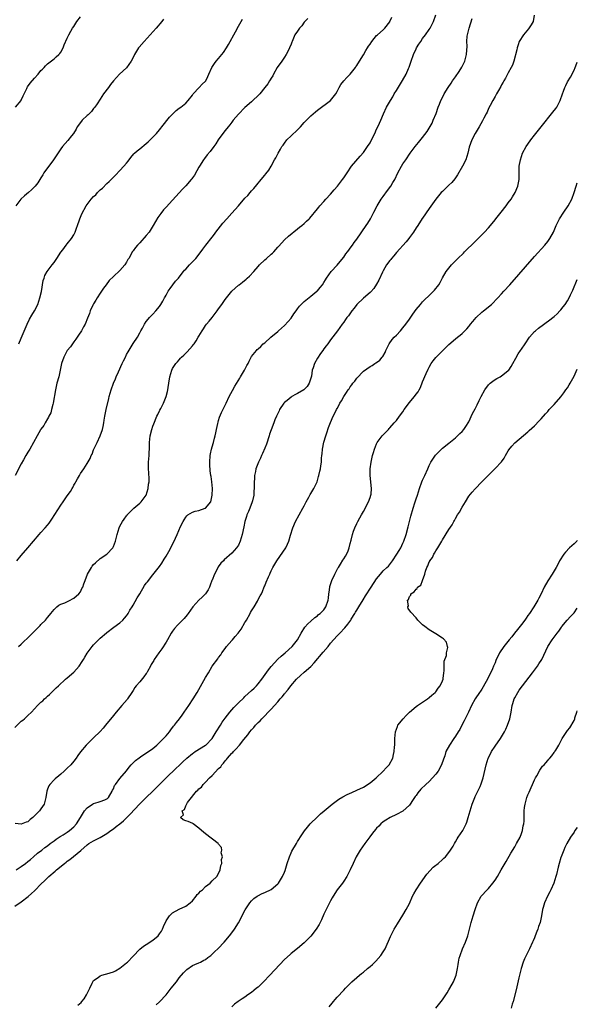
# Model space of a CAD drawing. Units: inches. Extents: x 2640000 to 2643000, y 1518000 to 1519098.
# Drawn here: x 2642831 to 2643000, y 1518172 to 1518472 of the extents above; entities that cross this region are included whole.
import ezdxf

# ---------------------------------------------------------------- set-up
doc = ezdxf.new("R2010")
doc.units = ezdxf.units.IN
doc.header["$MEASUREMENT"] = 0
doc.layers.add('LD26401518_10ft', color=93, linetype='Continuous')

msp = doc.modelspace()

# ---------------------------------------------------------------- linework, layer by layer
at = {"layer": 'LD26401518_10ft'}
for points, elevation in [([(2642829, 1518256.33), (2642831, 1518258.23), (2642831.45, 1518258.55), (2642831.97, 1518259), (2642832.54, 1518259.46), (2642833, 1518259.97), (2642834.07, 1518261), (2642835.91, 1518263), (2642837, 1518263.99), (2642837.55, 1518264.45), (2642838.06, 1518265), (2642838.59, 1518265.41), (2642839, 1518265.83), (2642839.62, 1518266.38), (2642840.2, 1518267), (2642840.63, 1518267.37), (2642841.65, 1518268.35), (2642842.29, 1518269), (2642844.49, 1518271), (2642845, 1518271.42), (2642847, 1518273.14), (2642848.65, 1518275), (2642849.56, 1518276.44), (2642849.95, 1518277), (2642850.31, 1518277.69), (2642851.08, 1518278.92), (2642852.6, 1518281), (2642853, 1518281.46), (2642854.49, 1518283), (2642855, 1518283.48), (2642856.91, 1518285.09), (2642857, 1518285.18), (2642859.18, 1518286.82), (2642861, 1518288.12), (2642861.91, 1518289), (2642862.42, 1518289.58), (2642863, 1518290.27), (2642863.28, 1518290.72), (2642863.48, 1518291), (2642864.03, 1518291.97), (2642864.7, 1518293), (2642865, 1518293.49), (2642866.22, 1518295.78), (2642867, 1518297.02), (2642868.48, 1518299.52), (2642869, 1518300.17), (2642869.33, 1518300.67), (2642871, 1518302.75), (2642873, 1518305.33), (2642873.7, 1518306.3), (2642874.47, 1518307.53), (2642875, 1518308.39), (2642875.84, 1518309.84), (2642876.47, 1518311), (2642877, 1518312.1), (2642877.47, 1518313), (2642877.92, 1518313.92), (2642878.4, 1518315), (2642879.45, 1518317.45), (2642880.17, 1518319), (2642880.48, 1518319.52), (2642881, 1518320.34), (2642881.28, 1518320.72), (2642881.63, 1518321), (2642883, 1518321.79), (2642883.87, 1518322.13), (2642885, 1518322.27), (2642886.87, 1518323), (2642887, 1518323.07), (2642888.6, 1518325), (2642889.07, 1518327), (2642889.09, 1518329), (2642888.96, 1518331), (2642888.69, 1518332.69), (2642888.66, 1518333), (2642888.43, 1518334.43), (2642888.3, 1518336.3), (2642888.28, 1518337), (2642888.41, 1518339), (2642888.49, 1518339.51), (2642888.83, 1518341), (2642889.31, 1518342.69), (2642889.42, 1518343), (2642889.72, 1518344.28), (2642889.96, 1518345), (2642890.1, 1518345.9), (2642890.37, 1518347), (2642890.75, 1518348.75), (2642890.82, 1518349.18), (2642891, 1518349.69), (2642891.3, 1518350.7), (2642891.91, 1518352.09), (2642893, 1518354.32), (2642893.28, 1518355), (2642894.2, 1518357), (2642895.17, 1518358.83), (2642895.89, 1518360.11), (2642897.4, 1518362.6), (2642897.67, 1518363), (2642898.89, 1518365), (2642899.58, 1518366.42), (2642899.93, 1518367), (2642900.26, 1518367.74), (2642900.9, 1518369), (2642901, 1518369.15), (2642902.46, 1518371), (2642902.74, 1518371.26), (2642903, 1518371.53), (2642903.81, 1518372.19), (2642904.57, 1518373), (2642905, 1518373.36), (2642906.89, 1518375), (2642909, 1518376.77), (2642909.23, 1518377), (2642911, 1518378.57), (2642912.16, 1518379.84), (2642913, 1518380.83), (2642913.88, 1518382.12), (2642914.51, 1518383), (2642915, 1518383.63), (2642915.58, 1518384.42), (2642916.12, 1518385), (2642917, 1518385.88), (2642919, 1518387.55), (2642920.85, 1518389), (2642921, 1518389.15), (2642921.86, 1518390.14), (2642922.56, 1518391), (2642923, 1518391.65), (2642923.48, 1518392.51), (2642923.8, 1518393), (2642925.24, 1518395), (2642927, 1518396.96), (2642927.92, 1518398.08), (2642929, 1518399.37), (2642929.66, 1518400.34), (2642930.18, 1518401), (2642930.52, 1518401.48), (2642931, 1518402.08), (2642931.68, 1518403), (2642932.22, 1518403.78), (2642933, 1518404.79), (2642935.86, 1518409), (2642936.32, 1518409.68), (2642937.12, 1518411), (2642938.17, 1518413), (2642939.19, 1518415), (2642940.4, 1518417), (2642941, 1518417.86), (2642942.35, 1518419.65), (2642943.35, 1518421), (2642943.97, 1518422.03), (2642944.52, 1518423), (2642945.49, 1518425), (2642946.56, 1518427), (2642947, 1518427.71), (2642947.84, 1518429), (2642949.21, 1518431), (2642950.72, 1518433), (2642951.75, 1518434.25), (2642953, 1518435.8), (2642954.37, 1518437.63), (2642955, 1518438.61), (2642955.84, 1518440.16), (2642956.23, 1518441), (2642957.09, 1518443.09), (2642957.76, 1518445), (2642958.07, 1518445.93), (2642958.55, 1518447), (2642959, 1518447.96), (2642959.56, 1518449), (2642960.76, 1518451), (2642961.68, 1518452.32), (2642962.12, 1518453), (2642963, 1518454.2), (2642964.13, 1518455.87), (2642964.89, 1518457.11), (2642965.81, 1518459), (2642966.37, 1518461), (2642966.48, 1518463.52), (2642966.41, 1518465), (2642966.56, 1518466.56), (2642966.64, 1518467), (2642967.14, 1518469), (2642968.09, 1518471.91)], 9290), ([(2642986.89, 1518473), (2642986.54, 1518471), (2642985.99, 1518470.01), (2642985.18, 1518468.82), (2642983.6, 1518467), (2642982.37, 1518465), (2642982.05, 1518463.95), (2642981.72, 1518463), (2642981.62, 1518462.38), (2642980.74, 1518459), (2642980.28, 1518457.72), (2642979.93, 1518457), (2642979, 1518455.4), (2642978.8, 1518455), (2642978.17, 1518453.83), (2642977.7, 1518453), (2642977.46, 1518452.54), (2642977, 1518451.77), (2642976.74, 1518451.26), (2642976.03, 1518450.03), (2642975.47, 1518449), (2642975, 1518448.21), (2642974.35, 1518447), (2642973.51, 1518445.51), (2642973, 1518444.53), (2642972.56, 1518443.45), (2642972.31, 1518443), (2642971.59, 1518441.59), (2642971.21, 1518440.79), (2642970.2, 1518439), (2642968.96, 1518437), (2642967.94, 1518435), (2642967.18, 1518432.82), (2642966.74, 1518431), (2642966.09, 1518429), (2642965.14, 1518427), (2642963.61, 1518424.39), (2642963, 1518423.48), (2642962.8, 1518423.2), (2642961.9, 1518422.1), (2642961, 1518421.22), (2642959.87, 1518420.13), (2642959, 1518419.33), (2642958.67, 1518419), (2642957, 1518417), (2642955, 1518414.19), (2642953, 1518411.26), (2642952.9, 1518411.1), (2642951.52, 1518409), (2642951, 1518408.28), (2642950.19, 1518407), (2642949, 1518405.37), (2642948.75, 1518405), (2642947.99, 1518404.01), (2642945, 1518400.75), (2642944.2, 1518399.8), (2642943.51, 1518399), (2642943.3, 1518398.7), (2642943, 1518398.32), (2642942.04, 1518397), (2642941, 1518395.2), (2642940.79, 1518394.79), (2642939.64, 1518392.36), (2642939, 1518391.17), (2642938.12, 1518389.88), (2642937.2, 1518388.8), (2642937, 1518388.61), (2642935, 1518386.89), (2642933, 1518384.96), (2642932.16, 1518383.84), (2642931.46, 1518383), (2642930.45, 1518381.55), (2642929.95, 1518381), (2642929.58, 1518380.42), (2642929, 1518379.6), (2642928.54, 1518379), (2642927.1, 1518377), (2642925, 1518374.18), (2642924.16, 1518373), (2642923.64, 1518372.36), (2642923, 1518371.5), (2642922.65, 1518371), (2642921.94, 1518370.06), (2642921, 1518368.64), (2642920.11, 1518367), (2642919.73, 1518365.73), (2642919.45, 1518365), (2642919.17, 1518363.17), (2642918.65, 1518361.35), (2642918.52, 1518361), (2642917.93, 1518360.07), (2642917, 1518359.08), (2642916.89, 1518359), (2642915, 1518357.89), (2642914.36, 1518357.64), (2642913.25, 1518357), (2642913, 1518356.82), (2642911.81, 1518355.81), (2642911, 1518355.15), (2642910.85, 1518355), (2642909.52, 1518353), (2642909.36, 1518352.64), (2642909, 1518351.81), (2642908.6, 1518351), (2642908.11, 1518349.89), (2642907.81, 1518349), (2642907, 1518346.89), (2642906.49, 1518345.51), (2642906.38, 1518345), (2642905.54, 1518342.46), (2642905, 1518341.3), (2642904.34, 1518339.66), (2642903.98, 1518339), (2642903.73, 1518338.27), (2642903.06, 1518337), (2642902.33, 1518335), (2642902.17, 1518334.17), (2642901.91, 1518333), (2642901.94, 1518331.94), (2642901.83, 1518331), (2642901.75, 1518330.25), (2642901.83, 1518329), (2642901.73, 1518328.27), (2642901.68, 1518327), (2642901.3, 1518325.3), (2642901.23, 1518325), (2642900.47, 1518323), (2642900.03, 1518322.03), (2642899.6, 1518321), (2642899.47, 1518320.53), (2642898.99, 1518319), (2642898.68, 1518317.32), (2642898.19, 1518315), (2642897.53, 1518313), (2642897, 1518311.81), (2642896.42, 1518311), (2642895, 1518309.34), (2642892.71, 1518307.29), (2642892.42, 1518307), (2642891.68, 1518306.32), (2642890.83, 1518305.17), (2642890.73, 1518305), (2642890.51, 1518304.51), (2642889.69, 1518303), (2642889, 1518301.18), (2642888.94, 1518301), (2642888.39, 1518299.6), (2642888.19, 1518299), (2642887.78, 1518298.22), (2642886.99, 1518297.01), (2642886.02, 1518295.98), (2642884.99, 1518295.01), (2642883.15, 1518293), (2642881.71, 1518291), (2642881.43, 1518290.57), (2642880.52, 1518289.48), (2642879.54, 1518288.46), (2642878.52, 1518287.48), (2642877.58, 1518286.42), (2642877, 1518285.62), (2642876.61, 1518285), (2642875.46, 1518283), (2642875, 1518282.23), (2642873.74, 1518280.25), (2642872.8, 1518279), (2642871.41, 1518277), (2642871.25, 1518276.75), (2642870.51, 1518275.49), (2642870.25, 1518275), (2642869.32, 1518273.32), (2642869.14, 1518273), (2642869, 1518272.78), (2642868.24, 1518271.76), (2642867, 1518270.22), (2642865.97, 1518269), (2642865.55, 1518268.45), (2642865, 1518267.62), (2642864.62, 1518267), (2642863.29, 1518265), (2642863.16, 1518264.83), (2642861.6, 1518263), (2642859.8, 1518261), (2642859, 1518259.94), (2642856.63, 1518257), (2642855.85, 1518256.15), (2642855, 1518255.13), (2642853, 1518253.14), (2642851, 1518251.26), (2642850.75, 1518251), (2642849.04, 1518248.96), (2642848.22, 1518247.78), (2642847.7, 1518247), (2642847, 1518246.13), (2642846.04, 1518245), (2642845, 1518243.93), (2642844, 1518243), (2642843, 1518242.11), (2642842.38, 1518241.62), (2642841.31, 1518240.69), (2642841, 1518240.4), (2642839.68, 1518239), (2642839.42, 1518238.58), (2642839, 1518237.62), (2642838.75, 1518237), (2642838.47, 1518235), (2642838.01, 1518233), (2642837, 1518231.61), (2642836.59, 1518231), (2642835, 1518229.48), (2642834.47, 1518229), (2642833.67, 1518228.33), (2642833, 1518227.67), (2642832.5, 1518227.5), (2642831, 1518226.88), (2642829.12, 1518227.12)], 9280), ([(2642918.1, 1518471.9), (2642917.15, 1518471), (2642917, 1518470.82), (2642916.26, 1518469.74), (2642915.53, 1518469), (2642915, 1518468.14), (2642914.2, 1518467), (2642913.51, 1518465.51), (2642913.3, 1518465), (2642913.23, 1518464.77), (2642913, 1518464.16), (2642912.55, 1518463), (2642912.06, 1518461.94), (2642911.54, 1518461), (2642911, 1518460.18), (2642910.17, 1518459), (2642908.83, 1518457), (2642907.67, 1518455), (2642907.46, 1518454.54), (2642907, 1518453.84), (2642906.7, 1518453.3), (2642906.48, 1518453), (2642905.96, 1518452.04), (2642905.08, 1518451), (2642903.48, 1518449), (2642903, 1518448.51), (2642901.42, 1518447), (2642901, 1518446.65), (2642899, 1518444.84), (2642897, 1518442.87), (2642895.42, 1518441), (2642895, 1518440.47), (2642894.38, 1518439.62), (2642893.86, 1518439), (2642893, 1518437.88), (2642892.24, 1518437), (2642890.83, 1518435), (2642890.15, 1518433.85), (2642889.55, 1518433), (2642888.46, 1518431.54), (2642887.53, 1518430.47), (2642886.65, 1518429.35), (2642886.4, 1518429), (2642885.14, 1518427), (2642885, 1518426.76), (2642884.41, 1518425.59), (2642883.68, 1518424.32), (2642883, 1518423.45), (2642882.82, 1518423.18), (2642882.68, 1518423), (2642881, 1518421.08), (2642879.97, 1518420.03), (2642877, 1518416.71), (2642875, 1518414.56), (2642874.26, 1518413.74), (2642873.38, 1518412.62), (2642872.55, 1518411.44), (2642871.8, 1518410.2), (2642871.14, 1518409), (2642869.83, 1518407), (2642869, 1518405.97), (2642867, 1518403.72), (2642866.29, 1518403), (2642865.7, 1518402.31), (2642865, 1518401.31), (2642864.76, 1518401), (2642864.51, 1518400.51), (2642863.65, 1518399), (2642863.39, 1518398.61), (2642863, 1518397.82), (2642862.48, 1518397), (2642861, 1518395.27), (2642859, 1518393.53), (2642857.71, 1518392.29), (2642856.82, 1518391), (2642856.02, 1518389.98), (2642855.38, 1518389), (2642855, 1518388.45), (2642854.09, 1518387), (2642853.71, 1518386.29), (2642853, 1518385.17), (2642852.8, 1518384.8), (2642851.97, 1518383), (2642851.73, 1518382.27), (2642851.14, 1518380.86), (2642850.4, 1518379), (2642849.87, 1518378.13), (2642849.32, 1518377), (2642848.39, 1518375.61), (2642848.03, 1518375), (2642847.61, 1518374.39), (2642847, 1518373.61), (2642845.93, 1518372.07), (2642845, 1518370.99), (2642843.95, 1518369), (2642843.27, 1518367), (2642842.38, 1518363), (2642841.85, 1518361), (2642841.38, 1518359), (2642840.7, 1518355), (2642840.57, 1518354.57), (2642840.21, 1518353), (2642839.94, 1518352.06), (2642839.43, 1518351), (2642839.32, 1518350.68), (2642839, 1518350.19), (2642838.3, 1518349), (2642837.88, 1518348.12), (2642837, 1518347.05), (2642836.9, 1518346.9), (2642835.82, 1518345), (2642834.74, 1518343), (2642833.6, 1518341), (2642833.36, 1518340.64), (2642833, 1518340.03), (2642832.44, 1518339), (2642831.69, 1518337.69), (2642831, 1518336.53), (2642829.16, 1518333)], 9320), ([(2642829.21, 1518445), (2642830.94, 1518447), (2642831, 1518447.11), (2642831.56, 1518448.44), (2642832.67, 1518450.67), (2642832.81, 1518451), (2642832.88, 1518451.12), (2642833.73, 1518452.27), (2642835, 1518453.76), (2642836.15, 1518455), (2642837, 1518456.09), (2642837.44, 1518456.56), (2642837.92, 1518457), (2642838.4, 1518457.6), (2642839, 1518458.14), (2642841, 1518459.72), (2642841.66, 1518460.34), (2642842.44, 1518461), (2642842.69, 1518461.31), (2642843, 1518461.75), (2642843.73, 1518463), (2642844.09, 1518463.91), (2642845, 1518465.99), (2642845.5, 1518467), (2642846.11, 1518468.11), (2642846.62, 1518469), (2642847, 1518469.53), (2642847.94, 1518471), (2642849, 1518472.42)], 9350), ([(2642874.24, 1518471.76), (2642873.68, 1518471), (2642872.02, 1518469), (2642868.34, 1518465), (2642866.81, 1518463.19), (2642866.68, 1518463), (2642865.44, 1518461), (2642865, 1518460.08), (2642864.39, 1518459), (2642863, 1518456.96), (2642860.9, 1518455), (2642859.98, 1518454.02), (2642859, 1518453.04), (2642858.16, 1518451.84), (2642857.47, 1518451), (2642856, 1518449), (2642855, 1518447.39), (2642854.05, 1518445.95), (2642853.4, 1518445), (2642853, 1518444.59), (2642852.3, 1518443.7), (2642851.65, 1518443), (2642851.31, 1518442.69), (2642851, 1518442.45), (2642849.56, 1518441), (2642849, 1518440.37), (2642848.04, 1518439), (2642847.68, 1518438.32), (2642846.85, 1518437), (2642846.26, 1518436.26), (2642845.17, 1518434.83), (2642843.55, 1518433), (2642843, 1518432.27), (2642840.82, 1518429), (2642837.9, 1518425), (2642837.57, 1518424.43), (2642837, 1518423.52), (2642835.99, 1518422.01), (2642835.21, 1518421), (2642834.13, 1518419.87), (2642833.2, 1518419), (2642832.01, 1518417.99), (2642830.9, 1518417), (2642829.34, 1518415)], 9340), ([(2642829.65, 1518307), (2642831, 1518308.67), (2642833.04, 1518311), (2642836.42, 1518315), (2642837, 1518315.59), (2642838.28, 1518317), (2642839, 1518317.82), (2642839.53, 1518318.47), (2642840.31, 1518319.69), (2642843, 1518323.98), (2642843.75, 1518325), (2642845, 1518326.78), (2642845.95, 1518328.05), (2642846.45, 1518329), (2642846.66, 1518329.34), (2642847, 1518330.04), (2642847.37, 1518330.63), (2642847.56, 1518331), (2642848.1, 1518331.9), (2642848.69, 1518333), (2642849, 1518333.55), (2642850.03, 1518335), (2642851, 1518336.63), (2642851.91, 1518338.09), (2642852.26, 1518339), (2642852.55, 1518339.45), (2642853, 1518340.73), (2642853.2, 1518341.2), (2642854.08, 1518343), (2642855.01, 1518345), (2642855.7, 1518347), (2642855.85, 1518347.85), (2642856.11, 1518349), (2642856.25, 1518349.75), (2642856.43, 1518351), (2642856.83, 1518353), (2642857.59, 1518356.41), (2642857.74, 1518357), (2642858.3, 1518359), (2642859.04, 1518361), (2642859.64, 1518362.36), (2642859.87, 1518363), (2642860.54, 1518364.54), (2642861.67, 1518367), (2642862.12, 1518367.88), (2642862.64, 1518369), (2642863, 1518369.72), (2642863.45, 1518370.55), (2642865, 1518373.15), (2642866.29, 1518375), (2642867, 1518376.35), (2642867.38, 1518377), (2642867.82, 1518377.82), (2642868.49, 1518379), (2642869, 1518379.78), (2642869.54, 1518380.46), (2642870.01, 1518381), (2642871, 1518382.06), (2642871.92, 1518383), (2642873, 1518384.34), (2642873.45, 1518385), (2642874.04, 1518385.96), (2642874.53, 1518387), (2642874.72, 1518387.28), (2642875, 1518387.76), (2642875.67, 1518389), (2642876.21, 1518389.79), (2642877.05, 1518390.95), (2642877.92, 1518392.08), (2642878.75, 1518393), (2642879, 1518393.3), (2642880.35, 1518395), (2642880.63, 1518395.37), (2642881, 1518395.73), (2642882.13, 1518397), (2642883.52, 1518398.48), (2642884.04, 1518399), (2642885.33, 1518400.67), (2642886.16, 1518401.84), (2642887.05, 1518403), (2642889, 1518405.41), (2642889.69, 1518406.31), (2642890.18, 1518407), (2642892.31, 1518409.69), (2642893.49, 1518411), (2642895, 1518412.75), (2642896.98, 1518415.02), (2642899, 1518417.27), (2642899.84, 1518418.16), (2642900.58, 1518419), (2642901, 1518419.51), (2642901.71, 1518420.29), (2642902.61, 1518421.39), (2642903, 1518421.91), (2642903.52, 1518422.48), (2642904.44, 1518423.56), (2642905, 1518424.31), (2642905.33, 1518424.67), (2642906.2, 1518425.8), (2642906.93, 1518427), (2642908.02, 1518429), (2642908.4, 1518429.6), (2642909.06, 1518431), (2642909.8, 1518432.2), (2642910.23, 1518433), (2642910.56, 1518433.44), (2642911, 1518434.06), (2642911.74, 1518435), (2642913, 1518436.24), (2642915, 1518438.12), (2642915.87, 1518439), (2642917, 1518440.29), (2642917.69, 1518441), (2642918.32, 1518441.68), (2642919, 1518442.35), (2642920.42, 1518443.58), (2642921, 1518444.06), (2642925.04, 1518447), (2642926.57, 1518449), (2642927, 1518449.78), (2642927.6, 1518451), (2642928.14, 1518451.86), (2642929.05, 1518453), (2642929.99, 1518454.01), (2642931, 1518455), (2642932.55, 1518457), (2642932.72, 1518457.28), (2642933, 1518457.65), (2642933.81, 1518459), (2642935, 1518460.87), (2642935.74, 1518462.26), (2642936.2, 1518463), (2642936.5, 1518463.5), (2642937, 1518464.16), (2642937.52, 1518465), (2642939, 1518466.74), (2642939.24, 1518467), (2642941, 1518468.49), (2642941.48, 1518469), (2642943, 1518470.94), (2642943.04, 1518471), (2642943.61, 1518472.39)], 9310), ([(2642830.2, 1518281), (2642831, 1518281.66), (2642831.66, 1518282.34), (2642833, 1518283.55), (2642834.38, 1518285), (2642835.71, 1518286.29), (2642836.7, 1518287.3), (2642837, 1518287.63), (2642838.38, 1518289), (2642839, 1518289.79), (2642839.56, 1518290.44), (2642839.98, 1518291), (2642841, 1518292.26), (2642841.81, 1518293), (2642842.47, 1518293.53), (2642843, 1518293.81), (2642844.27, 1518294.27), (2642845.85, 1518295), (2642846.59, 1518295.41), (2642847, 1518295.61), (2642848.55, 1518297), (2642849, 1518297.62), (2642849.45, 1518298.55), (2642849.71, 1518299), (2642850, 1518300), (2642850.38, 1518301), (2642851.09, 1518303), (2642852.3, 1518305), (2642852.6, 1518305.4), (2642853, 1518305.89), (2642853.56, 1518306.44), (2642855, 1518307.7), (2642857, 1518309), (2642858.82, 1518311), (2642859, 1518311.33), (2642859.63, 1518313), (2642859.83, 1518313.83), (2642860.16, 1518315), (2642860.76, 1518317), (2642861, 1518317.53), (2642861.81, 1518319), (2642862.29, 1518319.71), (2642863, 1518320.71), (2642863.14, 1518320.86), (2642863.24, 1518321), (2642865, 1518322.78), (2642865.2, 1518323), (2642867, 1518324.54), (2642867.46, 1518325), (2642869.01, 1518327), (2642869.59, 1518329), (2642869.72, 1518330.28), (2642869.85, 1518331), (2642869.9, 1518331.9), (2642869.82, 1518333.82), (2642869.69, 1518335), (2642869.69, 1518337), (2642869.88, 1518339), (2642869.91, 1518340.09), (2642869.98, 1518341), (2642870.01, 1518342.01), (2642870.01, 1518343), (2642870.23, 1518345), (2642870.71, 1518347), (2642871, 1518347.97), (2642871.28, 1518348.72), (2642872.23, 1518351), (2642872.49, 1518351.51), (2642873, 1518352.62), (2642873.14, 1518352.86), (2642873.39, 1518353.39), (2642874.25, 1518355), (2642875.05, 1518357), (2642875.49, 1518358.51), (2642875.59, 1518359), (2642875.68, 1518359.68), (2642875.9, 1518361), (2642876.16, 1518363), (2642876.75, 1518365), (2642877, 1518365.46), (2642878, 1518367), (2642878.49, 1518367.51), (2642879, 1518368.18), (2642879.4, 1518368.6), (2642879.72, 1518369), (2642880.42, 1518369.58), (2642881, 1518370.21), (2642881.41, 1518370.59), (2642883, 1518372.38), (2642883.3, 1518372.7), (2642883.54, 1518373), (2642884.13, 1518373.87), (2642884.82, 1518375), (2642885, 1518375.36), (2642885.95, 1518377), (2642886.38, 1518377.62), (2642887, 1518378.56), (2642887.33, 1518379), (2642888.11, 1518379.89), (2642889, 1518381.06), (2642890.53, 1518383), (2642891, 1518383.7), (2642891.98, 1518385), (2642893, 1518386.48), (2642893.39, 1518387), (2642895, 1518388.98), (2642896.05, 1518389.95), (2642897, 1518390.82), (2642897.22, 1518391), (2642898.24, 1518391.76), (2642899.34, 1518392.66), (2642899.7, 1518393), (2642900.39, 1518393.61), (2642901.68, 1518395), (2642903, 1518396.56), (2642903.41, 1518397), (2642905, 1518398.57), (2642905.49, 1518399), (2642907, 1518400.26), (2642907.39, 1518400.61), (2642907.76, 1518401), (2642909, 1518402.39), (2642909.27, 1518402.73), (2642911, 1518404.67), (2642912.22, 1518405.78), (2642915, 1518407.96), (2642915.55, 1518408.45), (2642916.3, 1518409), (2642917, 1518409.61), (2642917.7, 1518410.3), (2642918.46, 1518411), (2642918.73, 1518411.27), (2642921, 1518414.02), (2642921.42, 1518414.58), (2642921.79, 1518415), (2642923, 1518416.3), (2642923.61, 1518417), (2642925, 1518418.48), (2642926.15, 1518419.85), (2642927.14, 1518421), (2642928.68, 1518423), (2642929, 1518423.45), (2642930.01, 1518425), (2642931.41, 1518427), (2642933.96, 1518430.04), (2642935, 1518431.19), (2642936.28, 1518433), (2642937, 1518434.18), (2642937.44, 1518435), (2642938.42, 1518437), (2642939, 1518438.29), (2642939.35, 1518439), (2642939.84, 1518440.16), (2642940.27, 1518441), (2642941.08, 1518442.92), (2642942.06, 1518445), (2642943.18, 1518447), (2642943.89, 1518448.11), (2642944.39, 1518449), (2642945, 1518450.03), (2642946.91, 1518453.09), (2642947.99, 1518455), (2642948.73, 1518456.73), (2642948.9, 1518457.1), (2642949.51, 1518459), (2642950.22, 1518461), (2642951, 1518462.68), (2642951.17, 1518463), (2642951.88, 1518464.12), (2642952.42, 1518465), (2642953, 1518465.83), (2642953.89, 1518467), (2642955, 1518468.58), (2642955.28, 1518469), (2642956.27, 1518471), (2642957, 1518473.04)], 9300), ([(2642830.3, 1518373), (2642831, 1518374.75), (2642832.8, 1518379), (2642833.54, 1518380.46), (2642834.25, 1518381.75), (2642835.03, 1518383), (2642836, 1518385), (2642836.68, 1518387), (2642837.12, 1518388.88), (2642837.71, 1518392.29), (2642837.92, 1518393), (2642838.21, 1518393.79), (2642838.88, 1518395), (2642840.39, 1518397), (2642841, 1518397.74), (2642841.85, 1518399), (2642843.08, 1518400.92), (2642843.63, 1518401.63), (2642844.66, 1518403), (2642845, 1518403.38), (2642846.28, 1518405), (2642847, 1518406.18), (2642847.4, 1518407), (2642847.79, 1518408.21), (2642848.12, 1518409), (2642848.73, 1518410.73), (2642848.8, 1518411), (2642849.42, 1518412.58), (2642850.72, 1518415), (2642851, 1518415.4), (2642852.27, 1518417), (2642853, 1518417.84), (2642853.63, 1518418.37), (2642854.18, 1518419), (2642855, 1518419.85), (2642855.65, 1518420.35), (2642857, 1518421.77), (2642857.67, 1518422.33), (2642858.66, 1518423.34), (2642859, 1518423.71), (2642859.66, 1518424.35), (2642861, 1518425.69), (2642862.19, 1518427), (2642863, 1518427.96), (2642863.46, 1518428.54), (2642864.31, 1518429.69), (2642865.23, 1518430.77), (2642865.45, 1518431), (2642866.26, 1518431.74), (2642867, 1518432.3), (2642869, 1518433.94), (2642869.56, 1518434.44), (2642871, 1518435.86), (2642872.06, 1518437), (2642873, 1518438.04), (2642873.43, 1518438.57), (2642873.76, 1518439), (2642876.08, 1518441.92), (2642877, 1518442.9), (2642878.08, 1518443.92), (2642879, 1518444.65), (2642879.53, 1518445), (2642881, 1518446.23), (2642881.76, 1518447), (2642883, 1518448.68), (2642883.22, 1518449), (2642885.09, 1518451), (2642885.99, 1518452.01), (2642887, 1518452.93), (2642887.06, 1518453), (2642887.72, 1518454.28), (2642888.04, 1518455), (2642888.89, 1518457), (2642889.76, 1518458.24), (2642890.26, 1518459), (2642891, 1518459.82), (2642892.42, 1518461.58), (2642893.36, 1518463), (2642893.99, 1518464.01), (2642896.13, 1518467.87), (2642897, 1518469.61), (2642898.25, 1518471.75)], 9330), ([(2642829.41, 1518213), (2642831, 1518214.05), (2642832.29, 1518215), (2642833, 1518215.55), (2642833.78, 1518216.22), (2642834.75, 1518217), (2642835.94, 1518218.06), (2642837.23, 1518219), (2642838.18, 1518219.82), (2642839, 1518220.35), (2642839.78, 1518221), (2642841, 1518221.9), (2642841.59, 1518222.41), (2642842.56, 1518223), (2642842.81, 1518223.19), (2642843, 1518223.28), (2642843.69, 1518223.69), (2642845, 1518224.52), (2642845.7, 1518225), (2642847, 1518226.15), (2642847.81, 1518227), (2642849, 1518228.98), (2642850.26, 1518231), (2642851, 1518231.9), (2642852.66, 1518233), (2642853, 1518233.2), (2642854.39, 1518233.61), (2642855, 1518233.81), (2642856.37, 1518234.37), (2642857, 1518234.59), (2642857.23, 1518234.77), (2642857.48, 1518235), (2642858.67, 1518237), (2642858.76, 1518237.24), (2642859, 1518237.7), (2642859.36, 1518238.64), (2642859.63, 1518239), (2642861, 1518240.8), (2642863, 1518243.12), (2642863.78, 1518244.22), (2642864.45, 1518245), (2642865, 1518245.54), (2642865.71, 1518246.29), (2642866.85, 1518247.15), (2642867.68, 1518247.68), (2642869.68, 1518249), (2642871, 1518249.98), (2642872.22, 1518251), (2642873, 1518251.75), (2642874.25, 1518253), (2642874.6, 1518253.4), (2642875, 1518253.83), (2642876.01, 1518255), (2642876.43, 1518255.57), (2642877.31, 1518256.69), (2642877.57, 1518257), (2642878.16, 1518257.84), (2642879.09, 1518259), (2642879.89, 1518260.11), (2642880.56, 1518261), (2642881.94, 1518263), (2642883.28, 1518265), (2642884.51, 1518267), (2642887, 1518271.52), (2642887.86, 1518273), (2642889.05, 1518274.95), (2642890.76, 1518277.24), (2642891, 1518277.58), (2642891.62, 1518278.38), (2642891.96, 1518279), (2642893, 1518280.4), (2642893.38, 1518281), (2642895, 1518282.8), (2642895.17, 1518283), (2642896.05, 1518283.95), (2642896.92, 1518285), (2642897.82, 1518286.18), (2642899, 1518288.22), (2642899.3, 1518288.7), (2642899.46, 1518289), (2642900.58, 1518291), (2642900.7, 1518291.3), (2642901, 1518291.84), (2642901.75, 1518293), (2642902.77, 1518294.77), (2642903, 1518295.23), (2642903.62, 1518296.38), (2642903.97, 1518297), (2642904.29, 1518297.71), (2642904.88, 1518299.12), (2642905, 1518299.43), (2642905.48, 1518300.52), (2642906.12, 1518302.12), (2642906.51, 1518303), (2642906.69, 1518303.31), (2642907, 1518304.02), (2642907.47, 1518305), (2642908.05, 1518305.95), (2642908.66, 1518307), (2642911.37, 1518311), (2642911.93, 1518312.07), (2642912.32, 1518313), (2642912.84, 1518314.84), (2642913.51, 1518317), (2642914.4, 1518319), (2642915.5, 1518321), (2642916.63, 1518323), (2642917, 1518323.69), (2642917.64, 1518325), (2642918.4, 1518326.4), (2642918.8, 1518327.2), (2642919, 1518327.5), (2642919.9, 1518329), (2642920.91, 1518331), (2642921.36, 1518332.64), (2642921.49, 1518333), (2642921.74, 1518334.26), (2642921.92, 1518335), (2642922.08, 1518335.92), (2642922.21, 1518337), (2642922.24, 1518338.24), (2642922.35, 1518339), (2642922.45, 1518339.55), (2642922.54, 1518341), (2642923, 1518343.06), (2642923.61, 1518345), (2642923.92, 1518345.92), (2642924.42, 1518347.58), (2642925, 1518349.13), (2642925.83, 1518351), (2642926.24, 1518351.76), (2642926.81, 1518353), (2642927, 1518353.36), (2642927.6, 1518354.41), (2642927.87, 1518355), (2642928.31, 1518355.69), (2642929, 1518357), (2642929.84, 1518358.16), (2642930.33, 1518359), (2642930.63, 1518359.37), (2642931, 1518359.91), (2642931.5, 1518360.5), (2642931.82, 1518361), (2642932.36, 1518361.64), (2642933, 1518362.56), (2642935, 1518364.67), (2642937, 1518366.09), (2642937.63, 1518366.37), (2642938.47, 1518367), (2642938.81, 1518367.19), (2642939, 1518367.35), (2642939.95, 1518368.05), (2642940.74, 1518369), (2642940.87, 1518369.13), (2642941.58, 1518370.42), (2642941.82, 1518371), (2642942.23, 1518371.77), (2642942.79, 1518373), (2642943.72, 1518374.28), (2642944.34, 1518375), (2642945, 1518375.67), (2642946.27, 1518377), (2642947, 1518377.84), (2642947.89, 1518379), (2642949, 1518380.55), (2642949.98, 1518382.02), (2642951, 1518383.43), (2642952.32, 1518385), (2642953, 1518385.78), (2642953.61, 1518386.39), (2642955, 1518387.66), (2642956.31, 1518389), (2642956.64, 1518389.36), (2642957.87, 1518391), (2642958.29, 1518391.71), (2642959, 1518393.07), (2642960.18, 1518395), (2642961, 1518396.06), (2642961.79, 1518397), (2642963.38, 1518398.62), (2642963.72, 1518399), (2642965.38, 1518400.62), (2642965.76, 1518401), (2642969, 1518404.15), (2642971, 1518406.12), (2642971.84, 1518407), (2642973, 1518408.27), (2642973.57, 1518409), (2642975, 1518410.7), (2642975.22, 1518411), (2642976.85, 1518413), (2642978.41, 1518415), (2642979, 1518415.85), (2642979.86, 1518417), (2642980.28, 1518417.72), (2642981.09, 1518419), (2642981.96, 1518421), (2642982.31, 1518423), (2642982.33, 1518423.67), (2642982.3, 1518425), (2642982.31, 1518426.31), (2642982.35, 1518427), (2642982.69, 1518429), (2642983, 1518429.93), (2642983.39, 1518431), (2642984.48, 1518433), (2642985, 1518433.77), (2642985.91, 1518435), (2642987, 1518436.42), (2642989, 1518438.96), (2642992.58, 1518443.42), (2642993.45, 1518444.55), (2642993.76, 1518445), (2642994.57, 1518446.57), (2642994.82, 1518447), (2642995.53, 1518449), (2642995.85, 1518449.85), (2642996.26, 1518451), (2642996.47, 1518451.53), (2642997, 1518452.64), (2642997.91, 1518454.09), (2642999, 1518456.24), (2642999.35, 1518457), (2642999.54, 1518457.54), (2643000, 1518458.68)], 9270), ([(2642829, 1518201.95), (2642831, 1518203.3), (2642833.09, 1518204.91), (2642834.14, 1518205.86), (2642835, 1518206.68), (2642835.18, 1518206.82), (2642837, 1518208.67), (2642838.19, 1518209.81), (2642839, 1518210.61), (2642839.42, 1518211), (2642841.34, 1518212.66), (2642841.72, 1518213), (2642844.19, 1518215), (2642844.65, 1518215.35), (2642845, 1518215.65), (2642845.79, 1518216.21), (2642846.91, 1518217.09), (2642849.06, 1518218.94), (2642851, 1518220.64), (2642851.53, 1518221), (2642853, 1518221.88), (2642855, 1518222.89), (2642857, 1518224.12), (2642858.24, 1518225), (2642859, 1518225.52), (2642859.83, 1518226.17), (2642861, 1518227.05), (2642862.05, 1518227.95), (2642863, 1518228.85), (2642864.07, 1518229.93), (2642866.98, 1518233.02), (2642867.97, 1518234.03), (2642868.98, 1518235), (2642870.99, 1518237), (2642871.98, 1518238.02), (2642875, 1518241), (2642878.07, 1518243.93), (2642879, 1518244.73), (2642880.14, 1518245.86), (2642881.36, 1518247), (2642883, 1518248.4), (2642883.35, 1518248.65), (2642883.88, 1518249), (2642887, 1518250.91), (2642887.1, 1518251), (2642889, 1518253.03), (2642890.23, 1518255), (2642891.54, 1518257), (2642892.1, 1518257.9), (2642893, 1518259.19), (2642894.42, 1518261), (2642895, 1518261.72), (2642895.6, 1518262.4), (2642897, 1518263.82), (2642898.61, 1518265.39), (2642899, 1518265.71), (2642901, 1518267.53), (2642901.75, 1518268.25), (2642902.46, 1518269), (2642903, 1518269.63), (2642904.08, 1518271), (2642906.15, 1518273.85), (2642907, 1518274.92), (2642907.96, 1518276.04), (2642909, 1518277.1), (2642909.98, 1518278.02), (2642911.17, 1518279), (2642913.31, 1518281), (2642914.92, 1518283), (2642916.07, 1518285), (2642917.2, 1518286.8), (2642918.14, 1518287.86), (2642919, 1518288.67), (2642920.24, 1518289.76), (2642921, 1518290.32), (2642921.34, 1518290.66), (2642921.85, 1518291), (2642923, 1518292.13), (2642923.61, 1518293), (2642924.25, 1518295), (2642924.35, 1518295.65), (2642924.45, 1518297), (2642924.56, 1518297.44), (2642924.76, 1518299), (2642924.83, 1518299.17), (2642925, 1518299.79), (2642925.3, 1518300.7), (2642925.39, 1518301), (2642926.29, 1518303), (2642927, 1518304.34), (2642927.26, 1518304.74), (2642927.4, 1518305), (2642927.99, 1518305.99), (2642928.76, 1518307.24), (2642929, 1518307.66), (2642929.53, 1518308.47), (2642930.21, 1518309.79), (2642930.67, 1518311), (2642931, 1518312.31), (2642931.27, 1518313.27), (2642931.67, 1518315), (2642931.98, 1518316.02), (2642932.37, 1518317), (2642933, 1518318.36), (2642933.34, 1518319), (2642933.95, 1518320.05), (2642934.42, 1518321), (2642935, 1518322.05), (2642936.5, 1518325), (2642937, 1518326.27), (2642937.26, 1518327), (2642937.3, 1518327.3), (2642937.48, 1518329), (2642937.07, 1518333), (2642937.09, 1518335), (2642937.34, 1518337), (2642937.76, 1518339), (2642938.02, 1518339.98), (2642938.33, 1518341), (2642939, 1518342.62), (2642939.21, 1518343), (2642940.73, 1518345), (2642942.57, 1518347), (2642942.78, 1518347.22), (2642943, 1518347.43), (2642944.32, 1518349), (2642945, 1518349.7), (2642945.93, 1518351), (2642947, 1518352.36), (2642947.41, 1518353), (2642948.05, 1518353.95), (2642948.89, 1518355.11), (2642950.56, 1518357), (2642951, 1518357.65), (2642951.61, 1518358.39), (2642951.97, 1518359), (2642952.3, 1518359.7), (2642953, 1518361.45), (2642954.06, 1518363.94), (2642954.69, 1518365.31), (2642955, 1518365.91), (2642955.61, 1518367), (2642956.18, 1518367.82), (2642957, 1518368.89), (2642957.1, 1518369), (2642959, 1518370.91), (2642961, 1518372.8), (2642963, 1518374.51), (2642963.59, 1518375), (2642964.38, 1518375.62), (2642965, 1518376.16), (2642966.39, 1518377.61), (2642967, 1518378.29), (2642967.32, 1518378.68), (2642967.55, 1518379), (2642968.2, 1518379.8), (2642969.27, 1518381), (2642971, 1518382.63), (2642971.47, 1518383), (2642973.88, 1518385), (2642975.88, 1518387), (2642977, 1518388.23), (2642977.72, 1518389), (2642979.5, 1518391), (2642987, 1518399.6), (2642990.09, 1518403), (2642991, 1518404.15), (2642991.62, 1518405), (2642992.72, 1518407), (2642993.61, 1518409), (2642994.64, 1518411), (2642995.89, 1518413), (2642997.2, 1518415), (2642998.32, 1518417), (2642999.07, 1518419), (2642999.63, 1518421), (2643000, 1518421.99)], 9260), ([(2642848.18, 1518171.83), (2642849.26, 1518172.74), (2642849.46, 1518173), (2642850.17, 1518173.83), (2642850.87, 1518175), (2642851.56, 1518176.44), (2642851.8, 1518177), (2642852.52, 1518178.52), (2642852.73, 1518179), (2642853, 1518179.38), (2642854.33, 1518180.33), (2642855, 1518180.84), (2642855.46, 1518181), (2642856.65, 1518181.35), (2642857, 1518181.42), (2642859, 1518182.05), (2642859.64, 1518182.36), (2642861, 1518183.14), (2642863, 1518184.77), (2642863.27, 1518185), (2642865, 1518186.82), (2642867.08, 1518188.92), (2642868.16, 1518189.84), (2642869, 1518190.32), (2642871, 1518191.68), (2642872.57, 1518193), (2642873, 1518193.57), (2642873.59, 1518194.41), (2642873.94, 1518195), (2642874.21, 1518195.79), (2642875, 1518197.48), (2642876.04, 1518199), (2642877, 1518199.94), (2642879, 1518201.04), (2642881, 1518202.02), (2642882.32, 1518203), (2642883, 1518203.57), (2642884.2, 1518205), (2642884.51, 1518205.49), (2642885, 1518205.91), (2642885.46, 1518206.54), (2642886.06, 1518207), (2642887, 1518207.99), (2642888.37, 1518209), (2642889, 1518209.65), (2642890.41, 1518211), (2642891, 1518211.94), (2642891.49, 1518213), (2642891.64, 1518214.36), (2642891.98, 1518215), (2642891.87, 1518216.13), (2642892.13, 1518217), (2642891.81, 1518218.19), (2642891.94, 1518219), (2642891.84, 1518219.84), (2642891, 1518220.84), (2642890.84, 1518221), (2642887, 1518223.99), (2642885.75, 1518225), (2642885, 1518225.68), (2642883.28, 1518227), (2642883.11, 1518227.11), (2642881.73, 1518227.73), (2642881, 1518227.94), (2642880.26, 1518228.26), (2642879.44, 1518229), (2642880.27, 1518229.73), (2642879.94, 1518231), (2642880.64, 1518231.36), (2642881, 1518232.55), (2642881.56, 1518233.56), (2642882.7, 1518235), (2642882.86, 1518235.14), (2642883, 1518235.41), (2642884.31, 1518237), (2642884.69, 1518237.31), (2642885, 1518237.72), (2642885.79, 1518238.21), (2642886.24, 1518239), (2642887, 1518239.7), (2642888.19, 1518241), (2642889, 1518241.77), (2642891, 1518243.88), (2642891.62, 1518244.38), (2642891.98, 1518245), (2642892.5, 1518245.5), (2642893, 1518246.2), (2642893.42, 1518246.58), (2642893.68, 1518247), (2642895, 1518248.5), (2642895.27, 1518248.73), (2642895.46, 1518249), (2642896.25, 1518249.75), (2642897.3, 1518251), (2642898.66, 1518252.66), (2642899.89, 1518254.11), (2642900.49, 1518255), (2642901, 1518255.6), (2642901.69, 1518256.31), (2642902.23, 1518257), (2642902.61, 1518257.39), (2642903, 1518257.82), (2642903.61, 1518258.39), (2642904.13, 1518259), (2642907, 1518261.95), (2642907.99, 1518263), (2642909, 1518264.12), (2642909.73, 1518265), (2642910.32, 1518265.68), (2642911, 1518266.58), (2642911.2, 1518266.8), (2642911.33, 1518267), (2642912.08, 1518267.92), (2642912.95, 1518269), (2642914.7, 1518271), (2642915.87, 1518272.13), (2642917, 1518273.11), (2642919, 1518274.92), (2642920.01, 1518275.99), (2642922.77, 1518279.23), (2642924.25, 1518281), (2642925, 1518281.93), (2642927, 1518284.16), (2642927.81, 1518285), (2642929.34, 1518286.66), (2642930.23, 1518287.77), (2642931.12, 1518289), (2642931.32, 1518289.32), (2642932.39, 1518291), (2642932.61, 1518291.39), (2642933, 1518292.05), (2642933.6, 1518293), (2642934.88, 1518295.12), (2642935.65, 1518296.35), (2642937.39, 1518299), (2642939, 1518301.5), (2642940.2, 1518303), (2642941, 1518303.94), (2642942.15, 1518305), (2642942.57, 1518305.43), (2642943.87, 1518307), (2642945.19, 1518309), (2642945.84, 1518310.16), (2642946.37, 1518311), (2642947, 1518312.34), (2642947.29, 1518313), (2642947.95, 1518315), (2642948.62, 1518317.38), (2642949.45, 1518320.55), (2642950.15, 1518323), (2642950.66, 1518324.66), (2642951, 1518325.86), (2642951.4, 1518327), (2642952.04, 1518329), (2642952.77, 1518331), (2642953, 1518331.55), (2642953.68, 1518333), (2642954.54, 1518335), (2642955, 1518336.01), (2642955.5, 1518337), (2642956.05, 1518337.95), (2642956.89, 1518339.11), (2642958.73, 1518341), (2642959, 1518341.24), (2642961, 1518342.8), (2642963, 1518344.41), (2642963.62, 1518345), (2642964.31, 1518345.69), (2642965, 1518346.36), (2642965.5, 1518347), (2642966.11, 1518347.89), (2642967, 1518349.3), (2642968.19, 1518351.81), (2642969, 1518353.29), (2642969.56, 1518354.44), (2642970.19, 1518355.81), (2642970.77, 1518357), (2642971.86, 1518359), (2642973, 1518360.52), (2642973.53, 1518361), (2642974.34, 1518361.66), (2642975, 1518362.13), (2642975.58, 1518362.42), (2642976.58, 1518363), (2642977, 1518363.28), (2642978.38, 1518364.38), (2642979, 1518364.85), (2642979.15, 1518365), (2642979.9, 1518366.1), (2642980.42, 1518367), (2642981.31, 1518368.69), (2642982.05, 1518369.95), (2642982.77, 1518371), (2642983, 1518371.36), (2642984.16, 1518373), (2642985.47, 1518375), (2642987, 1518376.73), (2642987.27, 1518377), (2642988.22, 1518377.78), (2642991.7, 1518380.3), (2642992.59, 1518381), (2642993, 1518381.34), (2642993.87, 1518382.13), (2642994.71, 1518383), (2642995, 1518383.3), (2642995.75, 1518384.25), (2642996.27, 1518385), (2642997, 1518386.09), (2642997.49, 1518387), (2642997.93, 1518387.93), (2642998.65, 1518389.35), (2643000, 1518392.62)], 9250), ([(2642871.98, 1518172.02), (2642873, 1518172.93), (2642875, 1518175.06), (2642876.61, 1518177), (2642878.15, 1518179), (2642879, 1518180.15), (2642880.27, 1518181.73), (2642881.28, 1518182.72), (2642883, 1518183.9), (2642883.73, 1518184.27), (2642885, 1518184.76), (2642885.49, 1518185), (2642886.47, 1518185.53), (2642887, 1518185.8), (2642887.67, 1518186.33), (2642888.61, 1518187), (2642889, 1518187.36), (2642889.79, 1518188.21), (2642890.72, 1518189), (2642890.84, 1518189.16), (2642892.66, 1518191), (2642894.33, 1518193), (2642895, 1518193.84), (2642895.78, 1518195), (2642897, 1518196.96), (2642899.1, 1518200.9), (2642899.86, 1518202.14), (2642900.5, 1518203), (2642901, 1518203.61), (2642901.68, 1518204.32), (2642902.7, 1518205), (2642902.87, 1518205.13), (2642904.19, 1518205.81), (2642905, 1518206.1), (2642907, 1518207.09), (2642909, 1518208.74), (2642909.22, 1518209), (2642909.52, 1518209.52), (2642910.45, 1518211), (2642911, 1518212.29), (2642911.18, 1518212.82), (2642911.82, 1518215), (2642912.49, 1518217), (2642913, 1518218.19), (2642913.26, 1518218.74), (2642914.61, 1518221), (2642915, 1518221.63), (2642916.3, 1518223.7), (2642917.1, 1518224.9), (2642917.99, 1518226.01), (2642918.85, 1518227), (2642921, 1518229.15), (2642921.97, 1518230.03), (2642923.09, 1518231), (2642925.51, 1518233), (2642926.35, 1518233.65), (2642927.52, 1518234.48), (2642928.76, 1518235.24), (2642930.07, 1518235.93), (2642931.45, 1518236.55), (2642933, 1518237.22), (2642935, 1518238.22), (2642935.49, 1518238.51), (2642936.24, 1518239), (2642937, 1518239.52), (2642938.88, 1518241), (2642941.03, 1518243), (2642941.96, 1518244.04), (2642942.8, 1518245), (2642943.89, 1518247), (2642944.14, 1518248.14), (2642944.36, 1518249), (2642944.44, 1518250.44), (2642944.5, 1518251), (2642944.51, 1518252.51), (2642944.54, 1518253), (2642944.74, 1518255), (2642945.33, 1518256.67), (2642945.49, 1518257), (2642947.04, 1518258.96), (2642947.98, 1518260.02), (2642949, 1518260.99), (2642951, 1518262.73), (2642951.42, 1518263), (2642954.44, 1518265), (2642955, 1518265.44), (2642955.8, 1518266.2), (2642956.85, 1518267), (2642956.91, 1518267.09), (2642957, 1518267.17), (2642957.73, 1518268.27), (2642958.32, 1518269), (2642959, 1518270.47), (2642959.19, 1518271), (2642959.24, 1518271.24), (2642959.43, 1518273), (2642959.51, 1518273.51), (2642959.5, 1518275), (2642959.53, 1518276.47), (2642960.2, 1518278.2), (2642960.21, 1518279), (2642960.62, 1518280.62), (2642960.5, 1518281), (2642960.23, 1518282.23), (2642959.3, 1518283.3), (2642959, 1518283.53), (2642957, 1518284.83), (2642955, 1518286.03), (2642953.64, 1518287), (2642953, 1518287.52), (2642951.55, 1518289), (2642951, 1518289.64), (2642949.42, 1518291.42), (2642948.55, 1518292.55), (2642948.47, 1518293), (2642948.66, 1518293.34), (2642948.42, 1518295), (2642948.74, 1518295.26), (2642949, 1518296.12), (2642949.44, 1518296.56), (2642949.45, 1518297), (2642950.46, 1518297.54), (2642951, 1518298.44), (2642951.37, 1518298.63), (2642951.46, 1518299), (2642952.41, 1518299.59), (2642952.91, 1518301), (2642953.66, 1518303), (2642953.84, 1518303.84), (2642954.28, 1518305), (2642954.55, 1518305.45), (2642955, 1518306.68), (2642955.14, 1518306.86), (2642955.17, 1518307), (2642955.98, 1518308.02), (2642956.37, 1518309), (2642956.63, 1518309.37), (2642957, 1518310.03), (2642957.65, 1518311), (2642958.49, 1518312.49), (2642958.81, 1518313), (2642959, 1518313.35), (2642961, 1518316.58), (2642961.99, 1518318.01), (2642962.47, 1518319), (2642962.68, 1518319.32), (2642963, 1518319.92), (2642963.64, 1518321), (2642964.21, 1518321.79), (2642965, 1518323.32), (2642966.02, 1518325), (2642967, 1518326.65), (2642968.07, 1518327.93), (2642969, 1518328.92), (2642971.01, 1518330.99), (2642973, 1518333.08), (2642975, 1518335.08), (2642976.92, 1518337.08), (2642977.74, 1518338.26), (2642978.18, 1518339), (2642979, 1518340.46), (2642979.22, 1518340.78), (2642980.08, 1518341.92), (2642981, 1518342.87), (2642985, 1518346.23), (2642985.39, 1518346.61), (2642987, 1518348.11), (2642988.39, 1518349.61), (2642989, 1518350.24), (2642990.29, 1518351.71), (2642991, 1518352.45), (2642991.48, 1518353), (2642993, 1518354.6), (2642995, 1518356.87), (2642995.88, 1518358.12), (2642996.56, 1518359), (2642997, 1518359.65), (2642997.49, 1518360.51), (2642997.79, 1518361), (2642999, 1518363.18), (2643000, 1518365.35)], 9240), ([(2643000, 1518313.18), (2642999.83, 1518313), (2642999, 1518312.21), (2642997.61, 1518311), (2642996.38, 1518309.62), (2642995.86, 1518309), (2642994.62, 1518307), (2642994.09, 1518305.91), (2642993.54, 1518305), (2642993, 1518304), (2642992.41, 1518303), (2642991.09, 1518300.91), (2642989.98, 1518299), (2642989, 1518297), (2642988.3, 1518295.7), (2642987.98, 1518295), (2642986.74, 1518293), (2642985.43, 1518291), (2642985, 1518290.41), (2642984.44, 1518289.56), (2642984.05, 1518289), (2642983, 1518287.67), (2642981.85, 1518286.15), (2642980.9, 1518285), (2642980.06, 1518283.94), (2642979.28, 1518283), (2642977.69, 1518281), (2642976.4, 1518279), (2642975.27, 1518276.73), (2642975, 1518276.04), (2642974.53, 1518275), (2642974.2, 1518274.2), (2642973, 1518271.59), (2642972.35, 1518270.35), (2642971, 1518268.01), (2642970.58, 1518267.42), (2642970.31, 1518267), (2642968.97, 1518265.03), (2642967.81, 1518263), (2642966.9, 1518261), (2642965.66, 1518258.34), (2642964.9, 1518257), (2642964.25, 1518255.75), (2642963.77, 1518255), (2642963, 1518253.72), (2642962.47, 1518253), (2642961.12, 1518251), (2642960.09, 1518249), (2642959.73, 1518247.73), (2642959.32, 1518246.68), (2642958.75, 1518245), (2642957.68, 1518243), (2642957, 1518242.13), (2642956.04, 1518241), (2642955, 1518239.95), (2642953.99, 1518239), (2642952.48, 1518237.52), (2642951.54, 1518236.46), (2642951, 1518235.67), (2642950.71, 1518235.29), (2642949.92, 1518234.08), (2642949.25, 1518233), (2642949, 1518232.66), (2642947, 1518230.87), (2642945, 1518229.82), (2642943.08, 1518228.92), (2642941.85, 1518228.15), (2642941, 1518227.59), (2642940.31, 1518227), (2642939.64, 1518226.36), (2642939, 1518225.67), (2642938.69, 1518225.31), (2642937.8, 1518224.2), (2642936.93, 1518223.07), (2642935.39, 1518221), (2642933.98, 1518219), (2642932.8, 1518217), (2642931.83, 1518215), (2642930.97, 1518213.03), (2642929.96, 1518211), (2642929, 1518209.58), (2642928.59, 1518209), (2642926.98, 1518207), (2642925.77, 1518205), (2642925.51, 1518204.49), (2642925, 1518203.64), (2642923, 1518199.6), (2642922.21, 1518197.79), (2642921.84, 1518197), (2642921.54, 1518196.46), (2642920.65, 1518195), (2642919, 1518192.91), (2642917, 1518190.81), (2642915, 1518189.1), (2642913, 1518187.56), (2642912.69, 1518187.31), (2642911, 1518185.75), (2642906.59, 1518181), (2642904.64, 1518179), (2642903, 1518177.4), (2642902.51, 1518177), (2642901.71, 1518176.29), (2642901, 1518175.72), (2642899.87, 1518175), (2642899, 1518174.35), (2642898.17, 1518173.83), (2642896.97, 1518173), (2642895.86, 1518172.14), (2642895, 1518171.4)], 9230), ([(2642924.63, 1518171.37), (2642925.48, 1518172.52), (2642925.89, 1518173), (2642926.37, 1518173.63), (2642927, 1518174.31), (2642929, 1518176.4), (2642929.55, 1518177), (2642931.25, 1518178.75), (2642931.51, 1518179), (2642933, 1518180.32), (2642933.8, 1518181), (2642934.46, 1518181.54), (2642935, 1518181.94), (2642936.22, 1518183), (2642937, 1518183.64), (2642937.73, 1518184.27), (2642938.76, 1518185.24), (2642940.33, 1518187), (2642941, 1518188.06), (2642941.56, 1518189), (2642943.22, 1518192.78), (2642944.39, 1518195), (2642945.34, 1518196.66), (2642947, 1518199.25), (2642948.03, 1518201), (2642949, 1518202.81), (2642949.94, 1518205), (2642950.31, 1518205.69), (2642951.04, 1518207), (2642952.31, 1518209), (2642954.25, 1518211.75), (2642956.18, 1518213.82), (2642957, 1518214.42), (2642957.3, 1518214.7), (2642957.68, 1518215), (2642959, 1518216.14), (2642959.43, 1518216.57), (2642959.92, 1518217), (2642961, 1518218.32), (2642961.5, 1518219), (2642962.26, 1518220.26), (2642962.67, 1518221), (2642963, 1518221.55), (2642963.49, 1518222.51), (2642963.84, 1518223), (2642965.17, 1518225), (2642966.21, 1518227), (2642966.43, 1518227.57), (2642966.88, 1518229), (2642967.4, 1518231), (2642968, 1518233), (2642968.83, 1518235), (2642969, 1518235.31), (2642969.81, 1518237), (2642970.43, 1518238.43), (2642970.8, 1518239.2), (2642971.36, 1518241), (2642972.34, 1518245), (2642972.93, 1518247), (2642973, 1518247.15), (2642973.89, 1518249), (2642975, 1518250.68), (2642976.67, 1518253), (2642977.87, 1518255), (2642978.23, 1518255.77), (2642978.83, 1518257), (2642979.53, 1518259), (2642979.91, 1518261), (2642980.2, 1518263), (2642980.4, 1518263.6), (2642980.8, 1518265), (2642981, 1518265.38), (2642981.91, 1518267), (2642982.36, 1518267.64), (2642983.35, 1518269), (2642986.42, 1518273), (2642987, 1518273.79), (2642987.92, 1518275), (2642988.35, 1518275.65), (2642989.19, 1518277), (2642991.03, 1518281), (2642992.4, 1518283), (2642993, 1518283.78), (2642993.9, 1518285), (2642994.41, 1518285.59), (2642995, 1518286.56), (2642995.2, 1518286.8), (2642995.31, 1518287), (2642996.94, 1518289), (2642997.96, 1518290.04), (2642999, 1518291.19), (2643000, 1518292.66)], 9220), ([(2642957, 1518171.01), (2642958.65, 1518173), (2642959, 1518173.47), (2642960.05, 1518175), (2642960.4, 1518175.6), (2642961, 1518176.52), (2642961.28, 1518177), (2642962.36, 1518179), (2642963, 1518180.49), (2642963.2, 1518181), (2642963.62, 1518183), (2642963.79, 1518184.21), (2642963.87, 1518185), (2642964.14, 1518186.14), (2642964.38, 1518187), (2642965.15, 1518189), (2642966, 1518191), (2642966.71, 1518193), (2642967.26, 1518195), (2642967.77, 1518197), (2642968.32, 1518199), (2642968.92, 1518201), (2642969.65, 1518203), (2642970.82, 1518205), (2642972.62, 1518207), (2642973, 1518207.37), (2642974.33, 1518209), (2642975, 1518209.86), (2642975.7, 1518211), (2642976.9, 1518213), (2642978.38, 1518215.62), (2642979.85, 1518218.15), (2642981, 1518220.04), (2642981.56, 1518221), (2642982.59, 1518223), (2642983, 1518224.06), (2642983.31, 1518225), (2642983.56, 1518226.44), (2642983.71, 1518227), (2642983.82, 1518227.82), (2642983.86, 1518229), (2642983.9, 1518229.9), (2642983.88, 1518231), (2642984, 1518232), (2642984.11, 1518233), (2642984.68, 1518235), (2642985, 1518235.83), (2642985.34, 1518236.66), (2642987, 1518240.42), (2642987.27, 1518241), (2642987.67, 1518241.67), (2642988.63, 1518243.37), (2642989.47, 1518244.53), (2642989.96, 1518245), (2642990.41, 1518245.59), (2642991, 1518246.24), (2642991.33, 1518246.67), (2642991.7, 1518247), (2642992.28, 1518247.72), (2642993, 1518248.69), (2642993.12, 1518248.88), (2642993.21, 1518249), (2642993.45, 1518249.45), (2642994.34, 1518251), (2642995.43, 1518253), (2642996.18, 1518254.18), (2642997, 1518255.4), (2642997.74, 1518256.26), (2642999, 1518258.5), (2642999.22, 1518259), (2642999.29, 1518259.29), (2642999.9, 1518261), (2643000, 1518261.36)], 9210), ([(2643000, 1518225.93), (2642999.3, 1518225), (2642999, 1518224.51), (2642997.97, 1518223), (2642996.79, 1518221), (2642996.21, 1518219.79), (2642995.87, 1518219), (2642995.09, 1518217), (2642995, 1518216.75), (2642994.48, 1518215), (2642994.17, 1518213.83), (2642993.65, 1518211.65), (2642993.47, 1518211), (2642992.82, 1518209), (2642991.92, 1518207), (2642991.62, 1518206.38), (2642990.93, 1518205), (2642990.05, 1518203), (2642989.59, 1518201.59), (2642989.43, 1518201), (2642989.07, 1518199), (2642988.68, 1518197), (2642988.21, 1518195.79), (2642988.03, 1518195), (2642987.7, 1518194.3), (2642987.24, 1518193), (2642987, 1518192.4), (2642986.57, 1518191.43), (2642986.39, 1518191), (2642985.47, 1518189), (2642985, 1518188.02), (2642984.44, 1518187), (2642983.98, 1518186.02), (2642983.55, 1518185), (2642982.92, 1518183), (2642982.23, 1518180.23), (2642981.41, 1518176.59), (2642980.47, 1518173), (2642980.23, 1518172.23), (2642979.87, 1518171)], 9200)]:
    msp.add_lwpolyline(points, dxfattribs=dict(at, elevation=elevation))

doc.saveas('drawing.dxf')
